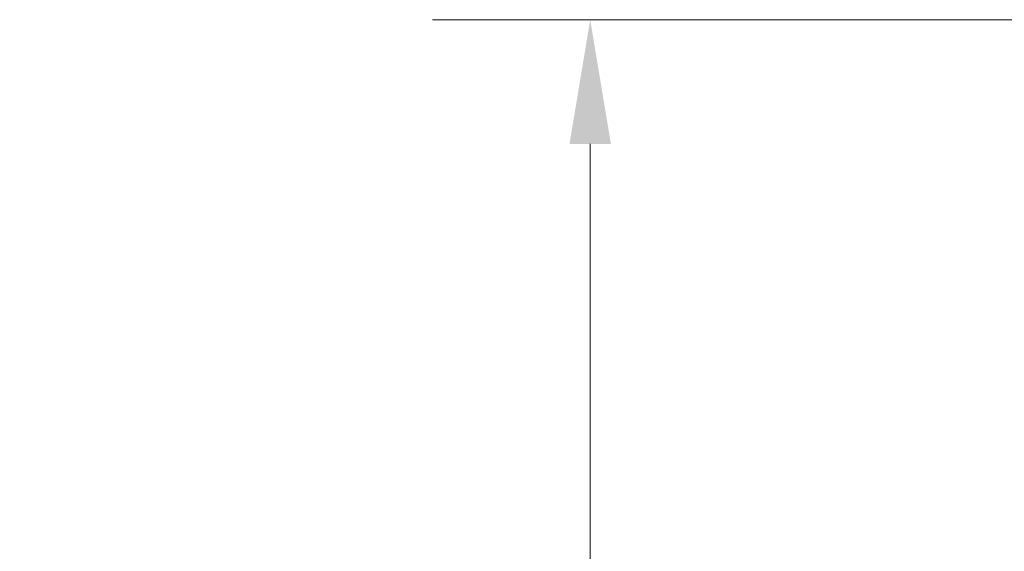
# Model space of a CAD drawing. Units: millimetres. Extents: x 0 to 7484, y 0 to 5293.
# Drawn here: x 5633 to 5831, y 3907 to 4014 of the extents above; entities that cross this region are included whole.
import ezdxf

# ---------------------------------------------------------------- set-up
doc = ezdxf.new("R2010")
doc.units = ezdxf.units.MM
doc.layers.get('Defpoints').update_dxf_attribs({"lineweight": 13})
doc.layers.add('MM - wymiar', color=5, linetype='Continuous', lineweight=18)
doc.styles.add('Tekst notatki (ISO)', font='tahoma.ttf')
doc.dimstyles.new('Martech', dxfattribs={"dimscale": 10, "dimtxt": 2.5, "dimasz": 2.5, "dimexe": 3.175, "dimexo": 0, "dimgap": 0.762, "dimtad": 1, "dimrnd": 1e-08, "dimtxsty": 'Tekst notatki (ISO)', "dimcen": 0.09, "dimdle": 10, "dimclrd": 256, "dimclre": 256, "dimclrt": 256, "dimazin": 2, "dimtfac": 1.40208, "dimtmove": 0, "dimatfit": 3, "dimfxl": 1, "dimtolj": 1, "dimtzin": 0, "dimlwd": -1, "dimlwe": -1, "dimarcsym": 0})

# ---------------------------------------------------------------- blocks, each defined once
blk = doc.blocks.new('*D36')
at = {"layer": 'Defpoints', "color": 0, "lineweight": 0, "transparency": 16777216}
for p in [(5833.41, 4013.75), (5747.83, 3013.75), (5753.41, 3013.75)]:
    blk.add_point(p, dxfattribs=at)
at = {"layer": 'MM - wymiar', "transparency": 16777216}
for p, q in [((5833.41, 4013.75), (5716.08, 4013.75)), ((5747.83, 3988.75), (5747.83, 3038.75)), ((5753.41, 3013.75), (5716.08, 3013.75))]:
    blk.add_line(p, q, dxfattribs=at)
at = {"layer": 'MM - wymiar', "lineweight": 0, "transparency": 16777216}
for points in [[(5743.66, 3988.75), (5752, 3988.75), (5747.83, 4013.75)], [(5743.66, 3038.75), (5752, 3038.75), (5747.83, 3013.75)]]:
    blk.add_solid(points, dxfattribs=at)
at = {"layer": 'MM - wymiar', "color": 7, "transparency": 16777216, "insert": (5635.99, 3206.77), "char_height": 35, "attachment_point": 1, "rotation": 90, "style": 'Tekst notatki (ISO)'}
blk.add_mtext('\\A1;{\\fArial|b0|i0|c238|p39;Height structural opening Ho\\P   Clear opening height H}', dxfattribs=at)

msp = doc.modelspace()

# ---------------------------------------------------------------- dimensions: what is measured, and where the dimension line sits
at = {"layer": 'MM - wymiar'}
dim = msp.add_linear_dim(base=(5747.83, 3013.746), p1=(5833.415, 4013.746), p2=(5753.415, 3013.746), angle=270, text='{\\fArial|b0|i0|c238|p39;Height structural opening Ho\\P   Clear opening height H}', dimstyle='Martech', override={"dimtxt": 3.5, "dimclrt": 7, "dimtofl": 0, "dimatfit": 1}, dxfattribs=at)
dim.commit()
dim.dimension.update_dxf_attribs({"geometry": '*D36', "text_midpoint": (5747.83, 3513.746), "dimtype": 160})

doc.saveas('drawing.dxf')
